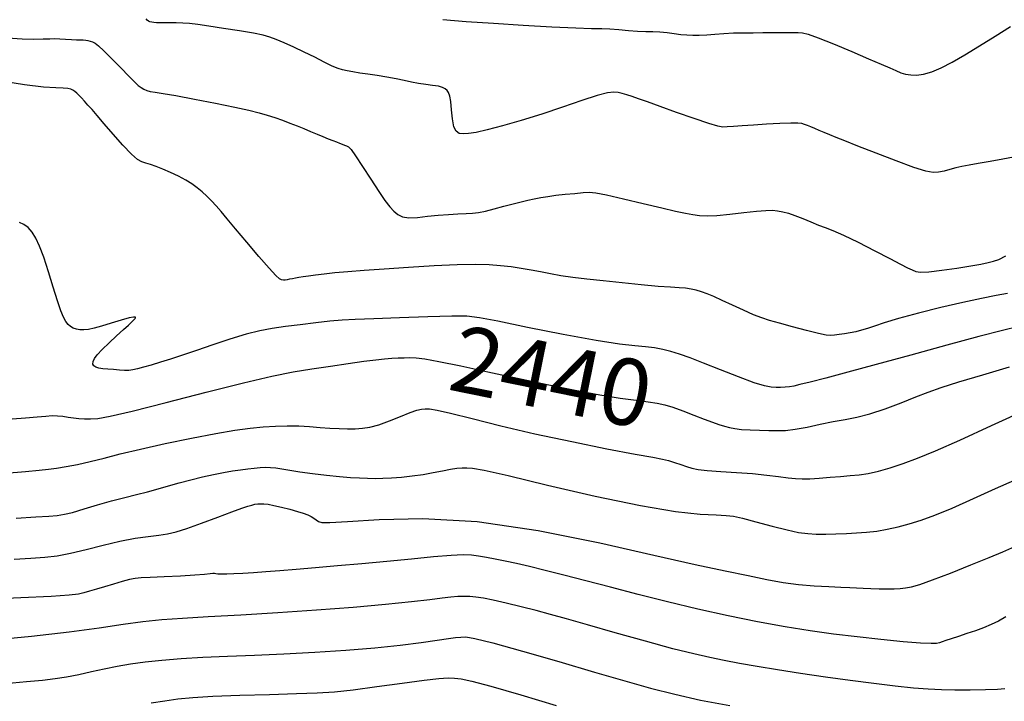
# Model space of a CAD drawing. Extents: x 349575 to 352775, y 1035233 to 1038233.
# Drawn here: x 351143 to 351291, y 1036262 to 1036365 of the extents above; entities that cross this region are included whole.
import ezdxf
from ezdxf.enums import TextEntityAlignment as Align

# ---------------------------------------------------------------- set-up
doc = ezdxf.new("R2010")
doc.units = 0
doc.header["$MEASUREMENT"] = 0
for name, color, linetype in [('CTEXT', 7, 'CONTINUOUS'), ('INDEX', 1, 'CONTINUOUS'), ('INTER', 33, 'CONTINUOUS')]:
    doc.layers.add(name, color=color, linetype=linetype)
doc.styles.add('SIMPLEX', font='SIMPLEX.shx', dxfattribs={"oblique": 20})

msp = doc.modelspace()

# ---------------------------------------------------------------- linework, layer by layer
at = {"layer": 'INDEX', "color": 1, "linetype": 'CONTINUOUS'}
for points, elevation in [([(351206.354, 1036364.87), (351209.851, 1036364.6), (351213.965, 1036364.316), (351213.965, 1036364.316), (351218.455, 1036364.036), (351222.787, 1036363.793), (351226.353, 1036363.623), (351226.353, 1036363.623), (351228.735, 1036363.545), (351230.278, 1036363.513), (351231.512, 1036363.465), (351231.512, 1036363.465), (351232.861, 1036363.359), (351234.294, 1036363.227), (351235.671, 1036363.122), (351235.671, 1036363.122), (351236.888, 1036363.079), (351237.985, 1036363.063), (351239.038, 1036363.022), (351239.038, 1036363.022), (351240.103, 1036362.921), (351241.157, 1036362.783), (351242.156, 1036362.65), (351242.156, 1036362.65), (351243.078, 1036362.556), (351243.984, 1036362.514), (351244.958, 1036362.529), (351244.958, 1036362.529), (351246.065, 1036362.602), (351247.302, 1036362.704), (351248.647, 1036362.798), (351248.647, 1036362.798), (351250.077, 1036362.858), (351251.557, 1036362.888), (351253.05, 1036362.905), (351254.515, 1036362.919), (351255.899, 1036362.932), (351257.148, 1036362.94), (351257.148, 1036362.94), (351258.217, 1036362.94), (351259.108, 1036362.934), (351259.832, 1036362.922), (351259.832, 1036362.922), (351260.465, 1036362.88), (351261.331, 1036362.675), (351262.818, 1036362.15), (351262.818, 1036362.15), (351265.148, 1036361.216), (351267.884, 1036360.072), (351270.426, 1036358.986), (351270.426, 1036358.986), (351272.307, 1036358.17), (351273.606, 1036357.601), (351274.537, 1036357.195), (351274.537, 1036357.195), (351275.295, 1036356.885), (351276.001, 1036356.665), (351276.758, 1036356.54), (351276.758, 1036356.54), (351277.652, 1036356.524), (351278.708, 1036356.662), (351279.934, 1036357.005), (351279.934, 1036357.005), (351281.346, 1036357.596), (351282.985, 1036358.445), (351284.897, 1036359.554), (351284.897, 1036359.554), (351287.096, 1036360.901), (351289.451, 1036362.372), (351291.801, 1036363.825)], 2430), ([(351141.588, 1036304.787), (351143.577, 1036304.963), (351145.316, 1036305.111), (351145.316, 1036305.111), (351146.622, 1036305.216), (351147.592, 1036305.268), (351148.396, 1036305.256), (351148.396, 1036305.256), (351149.179, 1036305.176), (351149.969, 1036305.057), (351150.771, 1036304.934), (351150.771, 1036304.934), (351151.59, 1036304.837), (351152.444, 1036304.781), (351153.353, 1036304.775), (351153.353, 1036304.775), (351154.448, 1036304.859), (351156.307, 1036305.192), (351159.62, 1036305.963), (351159.62, 1036305.963), (351164.749, 1036307.268), (351170.755, 1036308.816), (351176.37, 1036310.226), (351176.37, 1036310.226), (351180.642, 1036311.206), (351183.863, 1036311.84), (351186.642, 1036312.302), (351186.642, 1036312.302), (351189.439, 1036312.732), (351192.138, 1036313.128), (351194.474, 1036313.452), (351194.474, 1036313.452), (351196.261, 1036313.674), (351197.604, 1036313.814), (351198.684, 1036313.9), (351198.684, 1036313.9), (351199.654, 1036313.956), (351200.561, 1036313.988), (351201.424, 1036313.999), (351201.424, 1036313.999), (351202.329, 1036313.972), (351203.639, 1036313.821), (351205.784, 1036313.44), (351205.784, 1036313.44), (351209.049, 1036312.761), (351213.139, 1036311.87), (351217.615, 1036310.892), (351217.615, 1036310.892), (351222.075, 1036309.94), (351226.266, 1036309.088), (351229.974, 1036308.399), (351229.974, 1036308.399), (351233.03, 1036307.916), (351235.445, 1036307.594), (351237.279, 1036307.366), (351237.279, 1036307.366), (351238.63, 1036307.164), (351239.762, 1036306.912), (351240.98, 1036306.536), (351240.98, 1036306.536), (351242.495, 1036305.99), (351244.15, 1036305.36), (351245.693, 1036304.766), (351245.693, 1036304.766), (351246.931, 1036304.3), (351247.908, 1036303.953), (351248.724, 1036303.69), (351248.724, 1036303.69), (351249.484, 1036303.482), (351250.307, 1036303.321), (351251.318, 1036303.204), (351251.318, 1036303.204), (351252.591, 1036303.125), (351254.01, 1036303.073), (351255.406, 1036303.036), (351255.406, 1036303.036), (351256.672, 1036303.012), (351257.941, 1036303.053), (351259.401, 1036303.223), (351259.401, 1036303.223), (351261.179, 1036303.557), (351263.14, 1036303.977), (351265.084, 1036304.377), (351265.084, 1036304.377), (351266.878, 1036304.693), (351268.66, 1036305.03), (351270.633, 1036305.534), (351270.633, 1036305.534), (351272.921, 1036306.297), (351275.313, 1036307.202), (351277.516, 1036308.079), (351277.516, 1036308.079), (351279.382, 1036308.813), (351281.344, 1036309.515), (351283.981, 1036310.352), (351287.628, 1036311.432), (351291.652, 1036312.62)], 2440), ([(351290.918, 1036264.176), (351289.838, 1036264.065), (351289.838, 1036264.065), (351288.006, 1036263.992), (351285.727, 1036263.956), (351283.417, 1036263.957), (351283.417, 1036263.957), (351281.374, 1036263.997), (351279.396, 1036264.097), (351277.16, 1036264.283), (351277.16, 1036264.283), (351274.417, 1036264.573), (351271.213, 1036264.957), (351267.668, 1036265.415), (351267.668, 1036265.415), (351263.924, 1036265.927), (351260.194, 1036266.467), (351256.713, 1036267.004), (351256.713, 1036267.004), (351253.662, 1036267.516), (351251.013, 1036267.995), (351248.685, 1036268.439), (351248.685, 1036268.439), (351246.529, 1036268.87), (351244.127, 1036269.407), (351240.992, 1036270.198), (351240.992, 1036270.198), (351236.853, 1036271.32), (351232.304, 1036272.594), (351228.154, 1036273.772), (351228.154, 1036273.772), (351224.997, 1036274.67), (351222.573, 1036275.35), (351220.408, 1036275.935), (351220.408, 1036275.935), (351218.145, 1036276.517), (351215.914, 1036277.061), (351213.961, 1036277.502), (351213.961, 1036277.502), (351212.467, 1036277.792), (351211.338, 1036277.956), (351210.41, 1036278.036), (351210.41, 1036278.036), (351209.534, 1036278.066), (351208.616, 1036278.044), (351207.576, 1036277.956), (351207.576, 1036277.956), (351206.285, 1036277.792), (351204.434, 1036277.55), (351201.665, 1036277.23), (351201.665, 1036277.23), (351197.736, 1036276.838), (351192.855, 1036276.406), (351187.344, 1036275.978), (351187.344, 1036275.978), (351181.556, 1036275.587), (351175.961, 1036275.25), (351171.062, 1036274.978), (351171.062, 1036274.978), (351167.199, 1036274.767), (351164.078, 1036274.552), (351161.242, 1036274.255), (351161.242, 1036274.255), (351158.243, 1036273.818), (351154.677, 1036273.271), (351150.148, 1036272.663), (351150.148, 1036272.663), (351144.453, 1036272.041), (351138.175, 1036271.424)], 2450)]:
    msp.add_lwpolyline(points, dxfattribs=dict(at, elevation=elevation))
at = {"layer": 'INTER', "linetype": 'CONTINUOUS'}
for points, elevation in [([(351292.21, 1036344.18), (351290.628, 1036343.859), (351288.735, 1036343.523), (351286.934, 1036343.221), (351286.934, 1036343.221), (351285.535, 1036342.986), (351284.464, 1036342.787), (351283.552, 1036342.574), (351283.552, 1036342.574), (351282.666, 1036342.318), (351281.797, 1036342.067), (351280.97, 1036341.888), (351280.97, 1036341.888), (351280.146, 1036341.855), (351279.023, 1036342.069), (351277.236, 1036342.636), (351277.236, 1036342.636), (351274.588, 1036343.601), (351271.565, 1036344.756), (351268.821, 1036345.829), (351268.821, 1036345.829), (351266.854, 1036346.612), (351265.536, 1036347.149), (351264.583, 1036347.547), (351264.583, 1036347.547), (351263.758, 1036347.893), (351263.012, 1036348.206), (351262.343, 1036348.483), (351262.343, 1036348.483), (351261.748, 1036348.724), (351261.228, 1036348.928), (351260.783, 1036349.096), (351260.783, 1036349.096), (351260.369, 1036349.225), (351259.77, 1036349.301), (351258.726, 1036349.309), (351258.726, 1036349.309), (351257.08, 1036349.241), (351255.084, 1036349.124), (351253.094, 1036348.994), (351253.094, 1036348.994), (351251.405, 1036348.881), (351250.083, 1036348.791), (351249.133, 1036348.722), (351249.133, 1036348.722), (351248.48, 1036348.697), (351247.727, 1036348.822), (351246.4, 1036349.225), (351246.4, 1036349.225), (351244.2, 1036349.975), (351241.548, 1036350.909), (351239.046, 1036351.802), (351239.046, 1036351.802), (351237.161, 1036352.479), (351235.828, 1036352.957), (351234.85, 1036353.3), (351234.85, 1036353.3), (351234.055, 1036353.564), (351233.368, 1036353.764), (351232.739, 1036353.904), (351232.739, 1036353.904), (351232.078, 1036353.97), (351231.128, 1036353.862), (351229.592, 1036353.461), (351229.592, 1036353.461), (351227.277, 1036352.699), (351224.394, 1036351.701), (351221.256, 1036350.643), (351221.256, 1036350.643), (351218.161, 1036349.679), (351215.347, 1036348.875), (351213.035, 1036348.274), (351213.035, 1036348.274), (351211.376, 1036347.905), (351210.248, 1036347.727), (351209.458, 1036347.685), (351209.458, 1036347.685), (351208.843, 1036347.756), (351208.368, 1036348.063), (351208.028, 1036348.759), (351208.028, 1036348.759), (351207.809, 1036349.919), (351207.667, 1036351.287), (351207.55, 1036352.524), (351207.55, 1036352.524), (351207.41, 1036353.373), (351207.234, 1036353.893), (351207.012, 1036354.221), (351207.012, 1036354.221), (351206.725, 1036354.473), (351206.309, 1036354.678), (351205.691, 1036354.841), (351205.691, 1036354.841), (351204.826, 1036354.973), (351203.794, 1036355.101), (351202.705, 1036355.26), (351201.637, 1036355.472), (351200.538, 1036355.719), (351199.322, 1036355.975), (351199.322, 1036355.975), (351197.939, 1036356.217), (351196.485, 1036356.439), (351195.088, 1036356.645), (351195.088, 1036356.645), (351193.857, 1036356.833), (351192.815, 1036357.002), (351191.964, 1036357.153), (351191.964, 1036357.153), (351191.276, 1036357.297), (351190.593, 1036357.511), (351189.723, 1036357.885), (351189.723, 1036357.885), (351188.53, 1036358.477), (351187.087, 1036359.214), (351185.521, 1036359.992), (351185.521, 1036359.992), (351183.957, 1036360.719), (351182.509, 1036361.352), (351181.29, 1036361.863), (351181.29, 1036361.863), (351180.33, 1036362.239), (351179.326, 1036362.539), (351177.894, 1036362.837), (351177.894, 1036362.837), (351175.795, 1036363.187), (351173.381, 1036363.554), (351171.152, 1036363.879), (351171.152, 1036363.879), (351169.481, 1036364.117), (351168.254, 1036364.271), (351167.227, 1036364.356), (351167.227, 1036364.356), (351166.216, 1036364.388), (351165.248, 1036364.39), (351164.409, 1036364.384), (351164.409, 1036364.384), (351163.758, 1036364.387), (351163.268, 1036364.406), (351162.887, 1036364.438), (351162.887, 1036364.438), (351162.571, 1036364.486), (351162.303, 1036364.557), (351162.077, 1036364.66), (351162.077, 1036364.66), (351161.883, 1036364.802), (351161.713, 1036364.964)], 2432), ([(351140.884, 1036362.109), (351143.062, 1036361.969), (351144.836, 1036361.942), (351146.208, 1036361.968), (351146.208, 1036361.968), (351147.211, 1036361.996), (351147.997, 1036362.008), (351148.75, 1036361.994), (351149.603, 1036361.951), (351150.481, 1036361.895), (351151.257, 1036361.85), (351151.257, 1036361.85), (351151.838, 1036361.829), (351152.269, 1036361.819), (351152.624, 1036361.794), (351152.624, 1036361.794), (351152.969, 1036361.737), (351153.317, 1036361.644), (351153.666, 1036361.514), (351153.666, 1036361.514), (351154.043, 1036361.322), (351154.566, 1036360.931), (351155.382, 1036360.181), (351155.382, 1036360.181), (351156.564, 1036358.992), (351157.9, 1036357.609), (351159.104, 1036356.362), (351159.104, 1036356.362), (351159.963, 1036355.501), (351160.539, 1036354.97), (351160.966, 1036354.636), (351160.966, 1036354.636), (351161.363, 1036354.388), (351161.803, 1036354.196), (351162.346, 1036354.054), (351162.346, 1036354.054), (351163.089, 1036353.939), (351164.28, 1036353.768), (351166.204, 1036353.447), (351166.204, 1036353.447), (351168.992, 1036352.917), (351172.154, 1036352.281), (351175.046, 1036351.68), (351175.046, 1036351.68), (351177.182, 1036351.218), (351178.707, 1036350.855), (351179.924, 1036350.513), (351179.924, 1036350.513), (351181.085, 1036350.133), (351182.23, 1036349.72), (351183.346, 1036349.295), (351183.346, 1036349.295), (351184.425, 1036348.876), (351185.467, 1036348.464), (351186.472, 1036348.057), (351186.472, 1036348.057), (351187.436, 1036347.655), (351188.332, 1036347.278), (351189.125, 1036346.948), (351189.125, 1036346.948), (351189.791, 1036346.681), (351190.346, 1036346.467), (351190.819, 1036346.289), (351190.819, 1036346.289), (351191.233, 1036346.132), (351191.591, 1036345.993), (351191.894, 1036345.872), (351191.894, 1036345.872), (351192.17, 1036345.724), (351192.559, 1036345.321), (351193.228, 1036344.392), (351193.228, 1036344.392), (351194.276, 1036342.787), (351195.521, 1036340.839), (351196.713, 1036339.006), (351196.713, 1036339.006), (351197.659, 1036337.642), (351198.394, 1036336.704), (351199.008, 1036336.044), (351199.008, 1036336.044), (351199.601, 1036335.546), (351200.303, 1036335.209), (351201.249, 1036335.059), (351201.249, 1036335.059), (351202.531, 1036335.105), (351204.047, 1036335.266), (351205.652, 1036335.444), (351205.652, 1036335.444), (351207.209, 1036335.562), (351208.633, 1036335.629), (351209.851, 1036335.677), (351209.851, 1036335.677), (351210.837, 1036335.741), (351211.747, 1036335.858), (351212.788, 1036336.068), (351212.788, 1036336.068), (351214.098, 1036336.393), (351215.548, 1036336.779), (351216.944, 1036337.156), (351216.944, 1036337.156), (351218.137, 1036337.466), (351219.168, 1036337.714), (351220.125, 1036337.921), (351220.125, 1036337.921), (351221.091, 1036338.104), (351222.148, 1036338.272), (351223.373, 1036338.432), (351224.794, 1036338.586), (351226.235, 1036338.724), (351227.47, 1036338.832), (351227.47, 1036338.832), (351228.396, 1036338.882), (351229.405, 1036338.798), (351231.014, 1036338.49), (351231.014, 1036338.49), (351233.543, 1036337.912), (351236.53, 1036337.2), (351239.317, 1036336.536), (351239.317, 1036336.536), (351241.397, 1036336.061), (351242.869, 1036335.753), (351243.985, 1036335.55), (351243.985, 1036335.55), (351244.991, 1036335.406), (351246.118, 1036335.342), (351247.591, 1036335.396), (351247.591, 1036335.396), (351249.533, 1036335.584), (351251.654, 1036335.833), (351253.56, 1036336.05), (351253.56, 1036336.05), (351254.958, 1036336.162), (351255.951, 1036336.171), (351256.744, 1036336.099), (351256.744, 1036336.099), (351257.518, 1036335.96), (351258.363, 1036335.735), (351259.349, 1036335.395), (351259.349, 1036335.395), (351260.508, 1036334.931), (351261.736, 1036334.419), (351262.891, 1036333.955), (351262.891, 1036333.955), (351263.913, 1036333.584), (351265.052, 1036333.15), (351266.639, 1036332.448), (351266.639, 1036332.448), (351268.863, 1036331.354), (351271.354, 1036330.075), (351273.601, 1036328.905), (351273.601, 1036328.905), (351275.211, 1036328.069), (351276.266, 1036327.531), (351276.964, 1036327.19), (351276.964, 1036327.19), (351277.527, 1036326.969), (351278.262, 1036326.873), (351279.499, 1036326.932), (351279.499, 1036326.932), (351281.427, 1036327.156), (351283.688, 1036327.477), (351285.786, 1036327.808), (351285.786, 1036327.808), (351287.337, 1036328.082), (351288.423, 1036328.308), (351289.24, 1036328.514), (351289.24, 1036328.514), (351290.009, 1036328.767), (351291.06, 1036329.299)], 2434), ([(351291.305, 1036323.674), (351289.637, 1036323.333), (351287.42, 1036322.893), (351284.624, 1036322.3), (351284.624, 1036322.3), (351281.313, 1036321.533), (351277.915, 1036320.688), (351274.946, 1036319.893), (351274.946, 1036319.893), (351272.793, 1036319.248), (351271.316, 1036318.753), (351270.242, 1036318.383), (351270.242, 1036318.383), (351269.337, 1036318.11), (351268.501, 1036317.906), (351267.675, 1036317.742), (351266.821, 1036317.595), (351266.001, 1036317.469), (351265.302, 1036317.372), (351265.302, 1036317.372), (351264.741, 1036317.326), (351264.054, 1036317.388), (351262.908, 1036317.628), (351262.908, 1036317.628), (351261.103, 1036318.08), (351258.979, 1036318.642), (351257.011, 1036319.177), (351257.011, 1036319.177), (351255.538, 1036319.592), (351254.356, 1036319.977), (351253.13, 1036320.462), (351253.13, 1036320.462), (351251.617, 1036321.136), (351249.964, 1036321.903), (351248.411, 1036322.622), (351248.411, 1036322.622), (351247.144, 1036323.182), (351246.127, 1036323.595), (351245.27, 1036323.902), (351245.27, 1036323.902), (351244.484, 1036324.141), (351243.706, 1036324.319), (351242.875, 1036324.439), (351242.875, 1036324.439), (351241.905, 1036324.514), (351240.603, 1036324.591), (351238.748, 1036324.725), (351238.748, 1036324.725), (351236.226, 1036324.954), (351233.34, 1036325.245), (351230.499, 1036325.548), (351230.499, 1036325.548), (351228.03, 1036325.821), (351225.934, 1036326.076), (351224.132, 1036326.334), (351224.132, 1036326.334), (351222.544, 1036326.61), (351221.08, 1036326.894), (351219.648, 1036327.17), (351219.648, 1036327.17), (351218.173, 1036327.425), (351216.636, 1036327.647), (351215.033, 1036327.827), (351215.033, 1036327.827), (351213.314, 1036327.954), (351211.243, 1036328.004), (351208.534, 1036327.955), (351208.534, 1036327.955), (351205.045, 1036327.794), (351201.192, 1036327.565), (351197.531, 1036327.321), (351197.531, 1036327.321), (351194.504, 1036327.109), (351192.085, 1036326.924), (351190.134, 1036326.753), (351190.134, 1036326.753), (351188.528, 1036326.584), (351187.219, 1036326.422), (351186.174, 1036326.275), (351186.174, 1036326.275), (351185.359, 1036326.148), (351184.717, 1036326.039), (351184.189, 1036325.944), (351184.189, 1036325.944), (351183.726, 1036325.861), (351183.318, 1036325.788), (351182.964, 1036325.726), (351182.964, 1036325.726), (351182.66, 1036325.679), (351182.385, 1036325.666), (351182.109, 1036325.713), (351182.109, 1036325.713), (351181.777, 1036325.88), (351181.213, 1036326.378), (351180.21, 1036327.452), (351180.21, 1036327.452), (351178.662, 1036329.229), (351176.856, 1036331.356), (351175.178, 1036333.36), (351175.178, 1036333.36), (351173.923, 1036334.876), (351173.012, 1036335.974), (351172.272, 1036336.834), (351172.272, 1036336.834), (351171.559, 1036337.605), (351170.845, 1036338.318), (351170.13, 1036338.972), (351170.13, 1036338.972), (351169.404, 1036339.572), (351168.609, 1036340.143), (351167.679, 1036340.714), (351167.679, 1036340.714), (351166.578, 1036341.304), (351165.394, 1036341.874), (351164.246, 1036342.375), (351163.232, 1036342.767), (351162.371, 1036343.06), (351161.662, 1036343.272), (351161.662, 1036343.272), (351161.071, 1036343.46), (351160.426, 1036343.829), (351159.524, 1036344.621), (351159.524, 1036344.621), (351158.241, 1036345.974), (351156.776, 1036347.624), (351155.409, 1036349.203), (351155.409, 1036349.203), (351154.356, 1036350.425), (351153.578, 1036351.325), (351152.971, 1036352.019), (351152.971, 1036352.019), (351152.449, 1036352.602), (351151.994, 1036353.093), (351151.608, 1036353.492), (351151.608, 1036353.492), (351151.284, 1036353.804), (351150.996, 1036354.044), (351150.714, 1036354.232), (351150.714, 1036354.232), (351150.393, 1036354.385), (351149.934, 1036354.498), (351149.224, 1036354.564), (351149.224, 1036354.564), (351148.111, 1036354.599), (351146.286, 1036354.717), (351143.397, 1036355.057), (351143.397, 1036355.057), (351139.285, 1036355.697)], 2436), ([(351293.017, 1036318.676), (351290.583, 1036318.088), (351287.006, 1036317.176), (351287.006, 1036317.176), (351282.191, 1036315.878), (351276.774, 1036314.388), (351271.578, 1036312.96), (351271.578, 1036312.96), (351267.28, 1036311.802), (351263.975, 1036310.933), (351261.614, 1036310.325), (351261.614, 1036310.325), (351260.102, 1036309.944), (351259.171, 1036309.731), (351258.508, 1036309.622), (351258.508, 1036309.622), (351257.858, 1036309.561), (351257.182, 1036309.531), (351256.501, 1036309.521), (351256.501, 1036309.521), (351255.78, 1036309.549), (351254.776, 1036309.734), (351253.19, 1036310.222), (351253.19, 1036310.222), (351250.861, 1036311.093), (351248.163, 1036312.163), (351245.604, 1036313.182), (351245.604, 1036313.182), (351243.575, 1036313.955), (351242, 1036314.504), (351240.684, 1036314.904), (351240.684, 1036314.904), (351239.451, 1036315.219), (351238.2, 1036315.465), (351236.846, 1036315.646), (351236.846, 1036315.646), (351235.235, 1036315.795), (351232.927, 1036316.053), (351229.412, 1036316.589), (351229.412, 1036316.589), (351224.481, 1036317.495), (351219.126, 1036318.553), (351214.638, 1036319.468), (351214.638, 1036319.468), (351211.882, 1036320.013), (351210.001, 1036320.232), (351207.712, 1036320.239), (351207.712, 1036320.239), (351204.115, 1036320.138), (351199.856, 1036319.988), (351195.965, 1036319.839), (351195.965, 1036319.839), (351193.198, 1036319.726), (351191.212, 1036319.617), (351189.385, 1036319.465), (351189.385, 1036319.465), (351187.248, 1036319.239), (351184.923, 1036318.962), (351182.683, 1036318.672), (351180.709, 1036318.387), (351178.823, 1036318.032), (351176.754, 1036317.516), (351176.754, 1036317.516), (351174.328, 1036316.782), (351171.74, 1036315.929), (351169.28, 1036315.092), (351169.28, 1036315.092), (351167.172, 1036314.381), (351165.395, 1036313.795), (351163.86, 1036313.303), (351163.86, 1036313.303), (351162.501, 1036312.885), (351161.336, 1036312.545), (351160.402, 1036312.297), (351160.402, 1036312.297), (351159.704, 1036312.147), (351159.118, 1036312.081), (351158.486, 1036312.079), (351158.486, 1036312.079), (351157.695, 1036312.123), (351156.811, 1036312.191), (351155.947, 1036312.264), (351155.947, 1036312.264), (351155.196, 1036312.33), (351154.586, 1036312.412), (351154.129, 1036312.543), (351154.129, 1036312.543), (351153.834, 1036312.748), (351153.702, 1036313.033), (351153.735, 1036313.398), (351153.735, 1036313.398), (351153.942, 1036313.852), (351154.376, 1036314.445), (351155.103, 1036315.233), (351155.103, 1036315.233), (351156.136, 1036316.234), (351157.288, 1036317.299), (351158.32, 1036318.24), (351158.32, 1036318.24), (351159.05, 1036318.911), (351159.512, 1036319.341), (351159.795, 1036319.604), (351159.795, 1036319.604), (351159.975, 1036319.766), (351160.081, 1036319.874), (351160.13, 1036319.971), (351160.13, 1036319.971), (351160.101, 1036320.074), (351159.841, 1036320.109), (351159.158, 1036319.982), (351159.158, 1036319.982), (351157.949, 1036319.636), (351156.459, 1036319.171), (351155.02, 1036318.731), (351155.02, 1036318.731), (351153.891, 1036318.428), (351153.039, 1036318.258), (351152.359, 1036318.192), (351152.359, 1036318.192), (351151.763, 1036318.203), (351151.232, 1036318.287), (351150.768, 1036318.442), (351150.768, 1036318.442), (351150.365, 1036318.674), (351150.003, 1036319.004), (351149.656, 1036319.457), (351149.656, 1036319.457), (351149.298, 1036320.087), (351148.884, 1036321.048), (351148.369, 1036322.525), (351148.369, 1036322.525), (351147.727, 1036324.597), (351147.018, 1036326.936), (351146.322, 1036329.112), (351146.322, 1036329.112), (351145.697, 1036330.789), (351145.123, 1036332.004), (351144.554, 1036332.892), (351144.554, 1036332.892), (351143.957, 1036333.562), (351143.323, 1036334.038), (351142.652, 1036334.318)], 2438), ([(351140.499, 1036296.591), (351143.56, 1036296.88), (351143.56, 1036296.88), (351145.63, 1036297.068), (351147.008, 1036297.203), (351148.214, 1036297.361), (351148.214, 1036297.361), (351149.669, 1036297.603), (351151.395, 1036297.94), (351153.313, 1036298.368), (351153.313, 1036298.368), (351155.397, 1036298.885), (351157.832, 1036299.501), (351160.855, 1036300.229), (351160.855, 1036300.229), (351164.568, 1036301.058), (351168.535, 1036301.888), (351172.186, 1036302.597), (351172.186, 1036302.597), (351175.09, 1036303.094), (351177.381, 1036303.406), (351179.334, 1036303.592), (351179.334, 1036303.592), (351181.177, 1036303.702), (351182.957, 1036303.743), (351184.673, 1036303.716), (351184.673, 1036303.716), (351186.323, 1036303.629), (351187.896, 1036303.51), (351189.377, 1036303.398), (351189.377, 1036303.398), (351190.754, 1036303.323), (351192.024, 1036303.291), (351193.188, 1036303.302), (351193.188, 1036303.302), (351194.272, 1036303.368), (351195.4, 1036303.549), (351196.724, 1036303.913), (351196.724, 1036303.913), (351198.323, 1036304.491), (351199.986, 1036305.153), (351201.432, 1036305.725), (351201.432, 1036305.725), (351202.455, 1036306.078), (351203.157, 1036306.243), (351203.722, 1036306.294), (351203.722, 1036306.294), (351204.371, 1036306.273), (351205.496, 1036306.092), (351207.531, 1036305.633), (351210.79, 1036304.821), (351215.115, 1036303.749), (351220.228, 1036302.551), (351220.228, 1036302.551), (351225.77, 1036301.361), (351231.047, 1036300.301), (351235.283, 1036299.49), (351235.283, 1036299.49), (351237.938, 1036299.003), (351239.411, 1036298.729), (351240.338, 1036298.51), (351240.338, 1036298.51), (351241.238, 1036298.227), (351242.155, 1036297.902), (351243.018, 1036297.595), (351243.018, 1036297.595), (351243.813, 1036297.353), (351244.766, 1036297.166), (351246.162, 1036297.013), (351246.162, 1036297.013), (351248.176, 1036296.872), (351250.563, 1036296.723), (351252.967, 1036296.546), (351252.967, 1036296.546), (351255.091, 1036296.333), (351256.872, 1036296.113), (351258.303, 1036295.923), (351258.303, 1036295.923), (351259.421, 1036295.798), (351260.427, 1036295.746), (351261.566, 1036295.77), (351261.566, 1036295.77), (351263.008, 1036295.865), (351264.625, 1036295.999), (351266.22, 1036296.133), (351266.22, 1036296.133), (351267.649, 1036296.244), (351268.991, 1036296.376), (351270.383, 1036296.589), (351270.383, 1036296.589), (351271.938, 1036296.935), (351273.678, 1036297.422), (351275.605, 1036298.052), (351275.605, 1036298.052), (351277.778, 1036298.853), (351280.501, 1036299.972), (351284.137, 1036301.585), (351284.137, 1036301.585), (351288.917, 1036303.785), (351294.542, 1036306.333)], 2442), ([(351142.164, 1036289.839), (351145.119, 1036290.037), (351147.06, 1036290.168), (351147.06, 1036290.168), (351148.358, 1036290.268), (351149.419, 1036290.42), (351150.658, 1036290.72), (351150.658, 1036290.72), (351152.377, 1036291.225), (351154.424, 1036291.846), (351156.535, 1036292.456), (351156.535, 1036292.456), (351158.493, 1036292.961), (351160.287, 1036293.388), (351161.951, 1036293.797), (351161.951, 1036293.797), (351163.53, 1036294.234), (351165.092, 1036294.696), (351166.712, 1036295.165), (351166.712, 1036295.165), (351168.435, 1036295.625), (351170.184, 1036296.053), (351171.852, 1036296.425), (351171.852, 1036296.425), (351173.356, 1036296.723), (351174.698, 1036296.955), (351175.906, 1036297.138), (351175.906, 1036297.138), (351177.003, 1036297.282), (351177.992, 1036297.39), (351178.874, 1036297.463), (351178.874, 1036297.463), (351179.662, 1036297.498), (351180.419, 1036297.484), (351181.222, 1036297.408), (351181.222, 1036297.408), (351182.156, 1036297.263), (351183.326, 1036297.062), (351184.846, 1036296.825), (351184.846, 1036296.825), (351186.762, 1036296.572), (351188.853, 1036296.33), (351190.831, 1036296.127), (351190.831, 1036296.127), (351192.476, 1036295.985), (351193.837, 1036295.897), (351195.029, 1036295.848), (351195.029, 1036295.848), (351196.163, 1036295.828), (351197.337, 1036295.844), (351198.642, 1036295.909), (351198.642, 1036295.909), (351200.139, 1036296.032), (351201.755, 1036296.21), (351203.384, 1036296.439), (351204.93, 1036296.706), (351206.329, 1036296.974), (351207.526, 1036297.198), (351207.526, 1036297.198), (351208.491, 1036297.345), (351209.285, 1036297.421), (351209.993, 1036297.44), (351209.993, 1036297.44), (351210.838, 1036297.379), (351212.6, 1036297.054), (351216.194, 1036296.239), (351216.194, 1036296.239), (351222.13, 1036294.825), (351229.279, 1036293.165), (351236.106, 1036291.724), (351236.106, 1036291.724), (351241.381, 1036290.856), (351245.084, 1036290.461), (351247.503, 1036290.326), (351247.503, 1036290.326), (351248.98, 1036290.256), (351250.085, 1036290.124), (351251.441, 1036289.822), (351251.441, 1036289.822), (351253.485, 1036289.289), (351255.895, 1036288.651), (351258.161, 1036288.08), (351258.161, 1036288.08), (351259.904, 1036287.71), (351261.276, 1036287.519), (351262.562, 1036287.448), (351262.562, 1036287.448), (351263.984, 1036287.443), (351265.521, 1036287.48), (351267.087, 1036287.541), (351267.087, 1036287.541), (351268.617, 1036287.616), (351270.129, 1036287.726), (351271.657, 1036287.9), (351271.657, 1036287.9), (351273.233, 1036288.163), (351274.863, 1036288.519), (351276.546, 1036288.968), (351276.546, 1036288.968), (351278.323, 1036289.528), (351280.391, 1036290.29), (351282.989, 1036291.361), (351282.989, 1036291.361), (351286.207, 1036292.778), (351289.546, 1036294.284), (351292.358, 1036295.552)], 2444), ([(351141.848, 1036283.674), (351144.387, 1036283.809), (351144.387, 1036283.809), (351146.455, 1036283.957), (351148.338, 1036284.182), (351150.346, 1036284.562), (351150.346, 1036284.562), (351152.699, 1036285.136), (351155.253, 1036285.795), (351157.772, 1036286.392), (351157.772, 1036286.392), (351160.052, 1036286.817), (351162.022, 1036287.098), (351163.643, 1036287.3), (351163.643, 1036287.3), (351164.943, 1036287.496), (351166.225, 1036287.792), (351167.86, 1036288.305), (351167.86, 1036288.305), (351170.072, 1036289.094), (351172.501, 1036289.998), (351174.641, 1036290.801), (351174.641, 1036290.801), (351176.109, 1036291.337), (351177.017, 1036291.646), (351177.604, 1036291.817), (351177.604, 1036291.817), (351178.074, 1036291.927), (351178.504, 1036291.995), (351178.94, 1036292.023), (351178.94, 1036292.023), (351179.432, 1036292.011), (351180.067, 1036291.936), (351180.934, 1036291.77), (351180.934, 1036291.77), (351182.075, 1036291.501), (351183.329, 1036291.174), (351184.482, 1036290.849), (351184.482, 1036290.849), (351185.372, 1036290.572), (351186.03, 1036290.329), (351186.535, 1036290.09), (351186.535, 1036290.09), (351186.957, 1036289.834), (351187.33, 1036289.582), (351187.676, 1036289.364), (351187.676, 1036289.364), (351188.138, 1036289.213), (351189.341, 1036289.187), (351192.028, 1036289.345), (351192.028, 1036289.345), (351196.762, 1036289.666), (351203.376, 1036289.805), (351211.522, 1036289.33), (351211.522, 1036289.33), (351220.72, 1036287.975), (351229.964, 1036286.112), (351238.119, 1036284.274), (351238.119, 1036284.274), (351244.328, 1036282.883), (351248.865, 1036281.904), (351252.286, 1036281.193), (351252.286, 1036281.193), (351255.091, 1036280.627), (351257.552, 1036280.184), (351259.885, 1036279.867), (351259.885, 1036279.867), (351262.232, 1036279.67), (351264.438, 1036279.556), (351266.274, 1036279.483), (351266.274, 1036279.483), (351267.597, 1036279.414), (351268.607, 1036279.348), (351269.593, 1036279.289), (351269.593, 1036279.289), (351270.767, 1036279.244), (351272.04, 1036279.216), (351273.251, 1036279.208), (351273.251, 1036279.208), (351274.278, 1036279.226), (351275.165, 1036279.277), (351275.995, 1036279.369), (351275.995, 1036279.369), (351276.892, 1036279.532), (351278.132, 1036279.878), (351280.028, 1036280.54), (351280.028, 1036280.54), (351282.738, 1036281.584), (351285.794, 1036282.801), (351288.57, 1036283.917), (351290.645, 1036284.762), (351292.41, 1036285.591)], 2446), ([(351291.094, 1036274.983), (351289.956, 1036274.352), (351289.956, 1036274.352), (351288.858, 1036273.821), (351287.739, 1036273.354), (351286.537, 1036272.912), (351286.537, 1036272.912), (351285.229, 1036272.466), (351283.943, 1036272.045), (351282.846, 1036271.685), (351282.846, 1036271.685), (351282.058, 1036271.416), (351281.513, 1036271.225), (351281.1, 1036271.086), (351281.1, 1036271.086), (351280.659, 1036270.987), (351279.842, 1036270.957), (351278.249, 1036271.036), (351278.249, 1036271.036), (351275.627, 1036271.252), (351272.286, 1036271.576), (351268.684, 1036271.967), (351268.684, 1036271.967), (351265.163, 1036272.396), (351261.624, 1036272.892), (351257.858, 1036273.497), (351257.858, 1036273.497), (351253.713, 1036274.243), (351249.281, 1036275.125), (351244.712, 1036276.129), (351244.712, 1036276.129), (351240.152, 1036277.229), (351235.739, 1036278.361), (351231.604, 1036279.449), (351231.604, 1036279.449), (351227.864, 1036280.428), (351224.566, 1036281.277), (351221.738, 1036281.986), (351221.738, 1036281.986), (351219.387, 1036282.55), (351217.426, 1036282.996), (351215.744, 1036283.358), (351215.744, 1036283.358), (351214.247, 1036283.662), (351212.917, 1036283.914), (351211.755, 1036284.114), (351211.755, 1036284.114), (351210.698, 1036284.256), (351209.439, 1036284.309), (351207.607, 1036284.235), (351207.607, 1036284.235), (351204.943, 1036284.015), (351201.626, 1036283.692), (351197.947, 1036283.328), (351197.947, 1036283.328), (351194.179, 1036282.975), (351190.53, 1036282.65), (351187.189, 1036282.362), (351187.189, 1036282.362), (351184.304, 1036282.118), (351181.838, 1036281.914), (351179.713, 1036281.747), (351179.713, 1036281.747), (351177.861, 1036281.613), (351176.27, 1036281.511), (351174.938, 1036281.441), (351174.938, 1036281.441), (351173.866, 1036281.404), (351173.055, 1036281.398), (351172.503, 1036281.425), (351172.503, 1036281.425), (351172.187, 1036281.478), (351171.986, 1036281.527), (351171.754, 1036281.537), (351171.754, 1036281.537), (351171.332, 1036281.482), (351170.509, 1036281.379), (351169.059, 1036281.253), (351169.059, 1036281.253), (351166.892, 1036281.13), (351164.457, 1036281.021), (351162.342, 1036280.937), (351162.342, 1036280.937), (351160.963, 1036280.875), (351160.063, 1036280.787), (351159.22, 1036280.612), (351159.22, 1036280.612), (351158.108, 1036280.309), (351156.8, 1036279.923), (351155.47, 1036279.52), (351155.47, 1036279.52), (351154.263, 1036279.156), (351153.218, 1036278.847), (351152.345, 1036278.598), (351151.529, 1036278.409), (351150.137, 1036278.247), (351147.411, 1036278.072), (351147.411, 1036278.072), (351142.892, 1036277.852), (351137.325, 1036277.588)], 2448), ([(351140.549, 1036264.98), (351143.706, 1036265.238), (351143.706, 1036265.238), (351146.127, 1036265.467), (351148.032, 1036265.701), (351149.76, 1036265.983), (351149.76, 1036265.983), (351151.579, 1036266.34), (351153.491, 1036266.746), (351155.428, 1036267.158), (351155.428, 1036267.158), (351157.356, 1036267.545), (351159.366, 1036267.896), (351161.576, 1036268.21), (351161.576, 1036268.21), (351164.094, 1036268.484), (351166.972, 1036268.72), (351170.247, 1036268.917), (351170.247, 1036268.917), (351173.942, 1036269.083), (351178.023, 1036269.243), (351182.442, 1036269.429), (351182.442, 1036269.429), (351187.11, 1036269.667), (351191.774, 1036269.965), (351196.142, 1036270.322), (351196.142, 1036270.322), (351199.958, 1036270.729), (351203.112, 1036271.136), (351205.532, 1036271.482), (351205.532, 1036271.482), (351207.197, 1036271.721), (351208.295, 1036271.87), (351209.063, 1036271.958), (351209.063, 1036271.958), (351209.821, 1036271.977), (351211.199, 1036271.755), (351213.907, 1036271.082), (351213.907, 1036271.082), (351218.361, 1036269.835), (351223.807, 1036268.256), (351229.199, 1036266.674), (351229.199, 1036266.674), (351233.74, 1036265.349), (351237.622, 1036264.265), (351241.29, 1036263.334), (351241.29, 1036263.334), (351245.156, 1036262.475), (351249.531, 1036261.632)], 2452), ([(351162.494, 1036262.036), (351164.526, 1036262.372), (351164.526, 1036262.372), (351166.477, 1036262.643), (351168.737, 1036262.863), (351171.768, 1036263.043), (351171.768, 1036263.043), (351175.817, 1036263.197), (351180.281, 1036263.328), (351184.341, 1036263.44), (351184.341, 1036263.44), (351187.439, 1036263.548), (351190.045, 1036263.716), (351192.89, 1036264.016), (351192.89, 1036264.016), (351196.458, 1036264.487), (351200.254, 1036265.019), (351203.536, 1036265.466), (351203.536, 1036265.466), (351205.758, 1036265.717), (351207.143, 1036265.798), (351208.11, 1036265.772), (351208.11, 1036265.772), (351209.11, 1036265.658), (351210.733, 1036265.311), (351213.606, 1036264.542), (351213.606, 1036264.542), (351218.08, 1036263.248), (351223.426, 1036261.667)], 2454)]:
    msp.add_lwpolyline(points, dxfattribs=dict(at, elevation=elevation))

# ---------------------------------------------------------------- texts
at = {"layer": 'CTEXT', "linetype": 'CONTINUOUS', "style": 'SIMPLEX', "oblique": 20}
msp.add_text('2440', height=10, rotation=348.50878, dxfattribs=at).set_placement((351222.449, 1036309.864), align=Align.MIDDLE)

doc.saveas('drawing.dxf')
